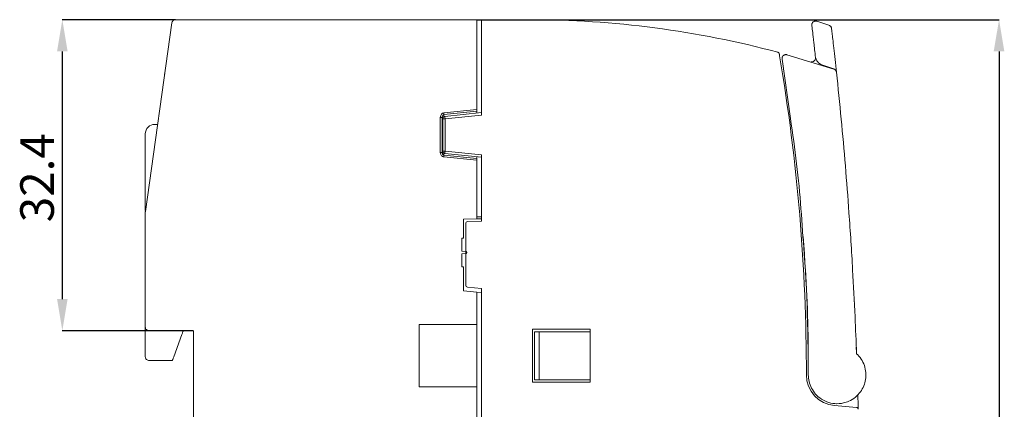
# Model space of a CAD drawing. Extents: x 0 to 594, y 0 to 420.
# Drawn here: x 343 to 446, y 217 to 258 of the extents above; entities that cross this region are included whole.
import ezdxf

# ---------------------------------------------------------------- set-up
doc = ezdxf.new("R2010")
doc.units = 0
doc.header["$LTSCALE"] = 32.67
doc.header["$MEASUREMENT"] = 0
doc.layers.get('0').update_dxf_attribs({"linetype": 'CONTINUOUS'})
doc.layers.get('Defpoints').update_dxf_attribs({"linetype": 'CONTINUOUS'})
doc.styles.add('SLDTEXTSTYLE0', font='TXT', dxfattribs={"width": 0.75})
doc.dimstyles.new('SLDDIMSTYLE0', dxfattribs={"dimtxt": 3.5, "dimasz": 3.302, "dimexe": 0, "dimexo": 0.0625, "dimgap": 0.875, "dimtad": 1, "dimrnd": 1e-09, "dimzin": 12, "dimdsep": 46, "dimtxsty": 'SLDTEXTSTYLE0', "dimsah": 1, "dimcen": 0.09, "dimadec": 0, "dimazin": 3, "dimtfac": 1, "dimtofl": 0, "dimtmove": 0, "dimatfit": 3, "dimfxl": 1, "dimfrac": 2, "dimtolj": 1, "dimtzin": 12, "dimarcsym": 0})

# ---------------------------------------------------------------- blocks, each defined once
blk = doc.blocks.new('*D28')
at = {"color": 0, "lineweight": -2}
for p, q in [((390.68, 257.89), (444.97, 257.89)), ((444.97, 254.59), (444.97, 161.19)), ((390.68, 157.89), (444.97, 157.89))]:
    blk.add_line(p, q, dxfattribs=at)
at = {"color": 0}
for points in [[(444.41, 254.59), (445.52, 254.59), (444.97, 257.89)], [(444.41, 161.19), (445.52, 161.19), (444.97, 157.89)]]:
    blk.add_solid(points, dxfattribs=at)
at = {"layer": 'Defpoints', "color": 0}
for p in [(390.61, 257.89), (390.61, 157.89), (444.97, 157.89)]:
    blk.add_point(p, dxfattribs=at)
at = {"color": 0, "lineweight": 13, "insert": (440.59, 205.44), "char_height": 3.5, "attachment_point": 2, "rotation": 90, "style": 'SLDTEXTSTYLE0'}
blk.add_mtext('\\A1;100', dxfattribs=at)
blk = doc.blocks.new('*D33')
at = {"color": 0, "lineweight": -2}
for p, q in [((359.27, 257.89), (347.48, 257.89)), ((347.48, 254.59), (347.48, 228.79)), ((361.11, 225.49), (347.48, 225.49))]:
    blk.add_line(p, q, dxfattribs=at)
at = {"color": 0}
for points in [[(346.93, 254.59), (348.03, 254.59), (347.48, 257.89)], [(346.93, 228.79), (348.03, 228.79), (347.48, 225.49)]]:
    blk.add_solid(points, dxfattribs=at)
at = {"layer": 'Defpoints', "color": 0}
for p in [(359.34, 257.89), (347.48, 225.49), (361.18, 225.49)]:
    blk.add_point(p, dxfattribs=at)
at = {"color": 0, "lineweight": 13, "insert": (343.1, 241.43), "char_height": 3.5, "attachment_point": 2, "rotation": 90, "style": 'SLDTEXTSTYLE0'}
blk.add_mtext('\\A1;32.4', dxfattribs=at)

msp = doc.modelspace()

# ---------------------------------------------------------------- linework, layer by layer
at = {"lineweight": 13}
for p, q in [((358.877, 257.545), (356.119, 237.917)), ((390.615, 257.889), (359.273, 257.889)), ((390.615, 257.889), (391.115, 257.889)), ((390.615, 257.489), (390.615, 257.889)), ((390.615, 248.519), (390.615, 257.489)), ((391.115, 257.889), (391.115, 257.489)), ((396.115, 257.889), (391.115, 257.889)), ((391.115, 257.489), (391.115, 247.955)), ((427.263, 257.315), (426.002, 257.719)), ((422.892, 254.238), (427.778, 252.744)), ((422.391, 253.786), (423.25, 247.581)), ((426.516, 253.182), (427.772, 252.772)), ((387.18, 248.172), (390.615, 248.519)), ((387.197, 248), (390.615, 248.345)), ((387.197, 247.792), (387.197, 248)), ((391.115, 248.207), (387.29, 247.82)), ((390.615, 248.519), (390.615, 248.345)), ((390.615, 248.345), (390.615, 248.156)), ((357.394, 246.989), (357.115, 246.989)), ((386.815, 244.067), (386.815, 247.712)), ((387.001, 247.712), (387.027, 247.81)), ((387.015, 244.067), (387.015, 247.712)), ((387.315, 247.571), (387.065, 247.571)), ((387.065, 247.571), (387.065, 244.207)), ((391.115, 247.955), (387.315, 247.571)), ((387.315, 247.571), (387.315, 244.207)), ((356.115, 238.026), (356.115, 245.989)), ((386.815, 244.067), (387.015, 244.067)), ((387.027, 243.967), (387.001, 244.069)), ((387.065, 244.207), (387.315, 244.207)), ((387.197, 243.779), (387.197, 243.989)), ((387.29, 243.959), (391.115, 243.572)), ((387.315, 244.207), (391.115, 243.824)), ((390.615, 243.259), (387.18, 243.606)), ((390.615, 243.434), (387.197, 243.779)), ((390.615, 243.623), (390.615, 243.434)), ((390.615, 243.259), (390.615, 243.434)), ((390.615, 237.139), (390.615, 243.259)), ((391.115, 243.824), (391.115, 236.889)), ((356.115, 237.861), (356.115, 225.889)), ((389.215, 237.115), (390.615, 237.139)), ((389.215, 235.139), (389.215, 237.115)), ((389.661, 236.864), (391.115, 236.889)), ((390.615, 237.339), (391.115, 237.348)), ((390.615, 237.139), (391.115, 237.148)), ((389.465, 236.664), (389.465, 230.217)), ((389.065, 235.139), (389.215, 235.139)), ((389.065, 233.789), (389.065, 235.139)), ((389.477, 233.739), (389.065, 233.789)), ((389.065, 233.489), (389.477, 233.54)), ((389.065, 232.139), (389.065, 233.489)), ((389.215, 232.139), (389.065, 232.139)), ((389.215, 229.639), (389.215, 232.139)), ((389.215, 229.639), (390.615, 229.517)), ((389.647, 230.018), (391.115, 229.889)), ((391.115, 229.889), (391.115, 193.558)), ((390.615, 226.139), (390.615, 229.517)), ((391.115, 229.473), (390.615, 229.517)), ((356.115, 225.889), (356.115, 222.789)), ((356.515, 225.489), (361.115, 225.489)), ((361.115, 225.489), (361.115, 191.557)), ((384.615, 226.139), (390.615, 226.139)), ((384.615, 219.639), (384.615, 226.139)), ((390.615, 226.139), (390.615, 219.639)), ((396.415, 220.139), (396.415, 225.639)), ((396.415, 225.639), (402.415, 225.639)), ((402.415, 225.639), (402.415, 220.139)), ((359.919, 225.089), (359.082, 222.789)), ((396.615, 220.389), (396.615, 225.389)), ((397.115, 225.389), (396.615, 225.389)), ((397.115, 225.389), (397.115, 220.389)), ((402.415, 225.389), (397.115, 225.389)), ((358.937, 222.389), (356.515, 222.389)), ((397.115, 220.389), (396.615, 220.389)), ((402.415, 220.389), (397.115, 220.389)), ((390.615, 219.639), (384.615, 219.639)), ((390.615, 199.058), (390.615, 219.639)), ((402.415, 220.139), (396.415, 220.139)), ((430.273, 218.806), (430.3, 217.709)), ((430.127, 217.501), (427.836, 217.702)), ((428.326, 217.897), (428.006, 217.891))]:
    msp.add_line(p, q, dxfattribs=at)
at = {"lineweight": 13, "flags": 128}
for points in [[(387.18, 248.172), (387.183, 248.146), (387.185, 248.121), (387.188, 248.096), (387.19, 248.073), (387.192, 248.051), (387.194, 248.032), (387.196, 248.014), (387.197, 248)], [(387.29, 247.82), (387.29, 247.82), (387.291, 247.812), (387.293, 247.787), (387.297, 247.747), (387.302, 247.696), (387.308, 247.636), (387.315, 247.571)], [(387.293, 243.992), (387.292, 243.978), (387.291, 243.967), (387.29, 243.961), (387.29, 243.959), (387.29, 243.959)], [(387.315, 244.207), (387.312, 244.175), (387.308, 244.143), (387.305, 244.112), (387.302, 244.083), (387.3, 244.056), (387.297, 244.032), (387.295, 244.01), (387.293, 243.992)], [(387.18, 243.606), (387.183, 243.632), (387.185, 243.658), (387.188, 243.683), (387.19, 243.706), (387.192, 243.728), (387.194, 243.747), (387.196, 243.764), (387.197, 243.779)], [(430.114, 223.782), (430.134, 223.243), (430.139, 223.106)]]:
    msp.add_lwpolyline(points, dxfattribs=at)
at = {"lineweight": 13}
for centre, radius, start, end in [((359.273, 257.489), 0.4, 89.99994, 172), ((396.115, 157.889), 100, 75.02762, 90), ((421.899, 254.301), 0.2, 9.6363, 74.22936), ((225.115, 220.889), 199.8, 0, 9.57319), ((427.651, 252.365), 0.4, 6.08457, 71.54123), ((357.115, 245.989), 1, 90, 180), ((356.515, 237.861), 0.4, 172, 180), ((389.665, 236.664), 0.2, 90.99999, 180), ((225.115, 220.889), 200, 0, 4.13385), ((389.665, 230.217), 0.2, 180, 265), ((356.515, 225.889), 0.4, 179.99999, 270), ((428.115, 220.889), 3.2, 180, 265)]:
    msp.add_arc(centre, radius, start, end, dxfattribs=at)
for points, knots in [([(426.002, 257.719), (425.972, 257.726), (425.911, 257.741), (425.811, 257.735), (425.715, 257.705), (425.629, 257.651), (425.564, 257.584), (425.51, 257.495), (425.48, 257.394), (425.484, 257.32), (425.485, 257.29)], [0, 0, 0, 0, 0.1156039, 0.2371746, 0.3720153, 0.4926473, 0.613814, 0.7216965, 0.885255, 1, 1, 1, 1]), ([(425.485, 257.29), (425.49, 257.255), (425.498, 257.186), (425.569, 256.588), (425.685, 255.594), (425.808, 254.495), (425.87, 253.945)], [0, 0, 0, 0, 0.23122, 0.4622496, 0.7310506, 1, 1, 1, 1]), ([(427.536, 256.981), (427.529, 257.017), (427.514, 257.092), (427.455, 257.187), (427.371, 257.268), (427.301, 257.298), (427.263, 257.315)], [0, 0, 0, 0, 0.2421116, 0.5000195, 0.7283438, 1, 1, 1, 1]), ([(427.536, 256.981), (427.548, 256.876), (427.573, 256.665), (427.753, 255.124), (427.95, 253.314), (428.049, 252.408)], [0, 0, 0, 0, 0.3325609, 0.6659909, 1, 1, 1, 1]), ([(421.95, 254.494), (421.968, 254.488), (422.004, 254.475), (422.048, 254.438), (422.081, 254.39), (422.091, 254.353), (422.096, 254.335)], [0, 0, 0, 0, 0.2499827, 0.499997, 0.7499884, 1, 1, 1, 1]), ([(422.132, 254.118), (422.128, 254.145), (422.119, 254.2), (422.108, 254.26), (422.102, 254.297), (422.098, 254.319), (422.096, 254.332), (422.096, 254.334), (422.096, 254.335)], [0, 0, 0, 0, 0.2531186, 0.4983468, 0.6294952, 0.7528613, 0.8743093, 1, 1, 1, 1]), ([(422.391, 253.786), (422.388, 253.82), (422.381, 253.887), (422.404, 253.986), (422.449, 254.076), (422.515, 254.153), (422.598, 254.21), (422.693, 254.245), (422.794, 254.257), (422.86, 254.244), (422.892, 254.238)], [0, 0, 0, 0, 0.1249999, 0.2500008, 0.3749984, 0.4999999, 0.6249981, 0.7500058, 0.8749987, 1, 1, 1, 1]), ([(425.644, 253.54), (425.497, 253.502), (425.471, 253.5), (425.443, 253.497), (425.424, 253.49), (425.419, 253.483), (425.416, 253.466)], [0, 0, 0, 0, 0.2553424, 0.498986, 0.7446172, 1, 1, 1, 1]), ([(425.87, 253.945), (425.871, 253.912), (425.874, 253.846), (425.847, 253.75), (425.798, 253.663), (425.731, 253.589), (425.673, 253.557), (425.644, 253.54)], [0, 0, 0, 0, 0.199996, 0.3999996, 0.6000021, 0.7999926, 1, 1, 1, 1]), ([(425.87, 253.945), (425.898, 253.842), (425.941, 253.687), (426.153, 253.437), (426.292, 253.299), (426.44, 253.215), (426.482, 253.195), (426.505, 253.186), (426.516, 253.182)], [0, 0, 0, 0, 0.5174281, 0.772696, 0.9530063, 0.9785899, 0.9898797, 1, 1, 1, 1]), ([(358.146, 252.345), (358.132, 252.239), (358.102, 252.027), (358.078, 251.861), (358.067, 251.778)], [0, 0, 0, 0, 0.50122, 1, 1, 1, 1]), ([(427.772, 252.772), (427.808, 252.755), (427.881, 252.722), (427.965, 252.634), (428.027, 252.528), (428.041, 252.448), (428.049, 252.408)], [0, 0, 0, 0, 0.2467358, 0.4962386, 0.7467285, 1, 1, 1, 1]), ([(428.049, 252.407), (428.216, 250.786), (428.551, 247.541), (428.982, 242.663), (429.387, 237.427), (429.722, 232.186), (429.976, 227.295), (430.089, 224.384), (430.139, 223.103)], [0, 0, 0, 0, 0.1663844, 0.3330515, 0.5000015, 0.7025331, 0.8691993, 1, 1, 1, 1]), ([(386.815, 247.712), (386.823, 247.784), (386.838, 247.912), (386.937, 248.056), (387.052, 248.146), (387.137, 248.164), (387.18, 248.172)], [0, 0, 0, 0, 0.3336013, 0.5941345, 0.7987479, 1, 1, 1, 1]), ([(387.015, 247.712), (387.019, 247.757), (387.025, 247.833), (387.074, 247.925), (387.124, 247.973), (387.166, 247.994), (387.187, 247.998), (387.197, 248)], [0, 0, 0, 0, 0.3657377, 0.6340248, 0.831575, 0.9186139, 1, 1, 1, 1]), ([(386.815, 247.712), (386.841, 247.712), (386.893, 247.712), (386.96, 247.712), (387.006, 247.712), (387.012, 247.712), (387.015, 247.712)], [0, 0, 0, 0, 0.2499984, 0.5000001, 0.7499969, 1, 1, 1, 1]), ([(387.119, 247.727), (387.102, 247.699), (387.076, 247.655), (387.063, 247.599), (387.066, 247.577), (387.067, 247.572)], [0, 0, 0, 0, 0.5922257, 0.9065606, 1, 1, 1, 1]), ([(387.29, 247.816), (387.281, 247.817), (387.249, 247.818), (387.197, 247.794), (387.149, 247.762), (387.126, 247.735), (387.119, 247.727)], [0, 0, 0, 0, 0.1344217, 0.4822931, 0.8321556, 1, 1, 1, 1]), ([(423.25, 247.581), (423.483, 246.009), (424.173, 241.348), (424.476, 236.645), (424.676, 233.529)], [0, 0, 0, 0, 0.3373348, 1, 1, 1, 1]), ([(387.18, 243.606), (387.139, 243.615), (387.055, 243.632), (386.937, 243.721), (386.861, 243.836), (386.821, 243.96), (386.817, 244.03), (386.815, 244.067)], [0, 0, 0, 0, 0.1954789, 0.397388, 0.6699489, 0.8311509, 1, 1, 1, 1]), ([(387.197, 243.779), (387.187, 243.781), (387.167, 243.785), (387.126, 243.805), (387.074, 243.853), (387.025, 243.945), (387.019, 244.023), (387.015, 244.067)], [0, 0, 0, 0, 0.0799236, 0.165248, 0.3583504, 0.6393034, 1, 1, 1, 1]), ([(387.068, 244.207), (387.069, 244.183), (387.071, 244.125), (387.112, 244.054), (387.168, 244.002), (387.226, 243.97), (387.268, 243.962), (387.29, 243.959)], [0, 0, 0, 0, 0.1952978, 0.4666096, 0.6493931, 0.8232339, 1, 1, 1, 1]), ([(389.477, 233.739), (389.489, 233.736), (389.513, 233.73), (389.541, 233.707), (389.56, 233.676), (389.567, 233.639), (389.56, 233.603), (389.541, 233.572), (389.513, 233.548), (389.489, 233.543), (389.477, 233.54)], [0, 0, 0, 0, 0.1250053, 0.2500004, 0.3750018, 0.5, 0.6249982, 0.7499996, 0.8749947, 1, 1, 1, 1]), ([(424.676, 233.529), (424.724, 232.98), (425.086, 228.779), (425.102, 224.559), (425.115, 220.889)], [0, 0, 0, 0, 0.1305853, 1, 1, 1, 1]), ([(429.89, 228.889), (429.89, 228.889), (429.89, 228.899), (429.89, 228.871), (429.893, 228.825), (429.896, 228.756), (429.902, 228.646), (429.907, 228.542), (429.909, 228.489)], [0, 0, 0, 0, 0.0003761, 0.2495912, 0.3756488, 0.5018506, 0.7517573, 1, 1, 1, 1]), ([(360.065, 225.489), (360.064, 225.488), (360.063, 225.485), (360.051, 225.452), (360.023, 225.373), (359.977, 225.249), (359.94, 225.146), (359.919, 225.089)], [0, 0, 0, 0, 0.1409824, 0.269834, 0.4968729, 0.7270265, 1, 1, 1, 1]), ([(356.515, 222.389), (356.462, 222.395), (356.358, 222.407), (356.225, 222.5), (356.133, 222.632), (356.121, 222.737), (356.115, 222.789)], [0, 0, 0, 0, 0.2500002, 0.5000001, 0.7500004, 1, 1, 1, 1]), ([(358.937, 222.389), (358.937, 222.391), (358.938, 222.395), (358.95, 222.431), (358.979, 222.504), (359.024, 222.631), (359.062, 222.734), (359.082, 222.789)], [0, 0, 0, 0, 0.1391333, 0.2696717, 0.4965259, 0.7268242, 1, 1, 1, 1]), ([(430.139, 223.103), (430.31, 222.923), (430.652, 222.562), (430.98, 221.875), (431.136, 221.143), (431.105, 220.417), (430.913, 219.734), (430.56, 219.099), (430.03, 218.534), (429.413, 218.155), (428.682, 217.912), (427.898, 217.853), (427.104, 218.032), (426.421, 218.378), (425.856, 218.863), (425.425, 219.497), (425.162, 220.184), (425.13, 220.658), (425.115, 220.889)], [0, 0, 0, 0, 0.0624995, 0.1249695, 0.1890184, 0.2498641, 0.3062852, 0.3667562, 0.4312778, 0.4998507, 0.5470521, 0.6249495, 0.6950691, 0.7500708, 0.8168145, 0.8807153, 0.9417756, 1, 1, 1, 1]), ([(430.127, 217.501), (430.151, 217.496), (430.199, 217.487), (430.258, 217.441), (430.3, 217.379), (430.306, 217.331), (430.309, 217.306)], [0, 0, 0, 0, 0.2500052, 0.5000057, 0.7499982, 1, 1, 1, 1]), ([(430.3, 217.709), (430.301, 217.656), (430.304, 217.55), (430.307, 217.417), (430.309, 217.325), (430.309, 217.312), (430.309, 217.306)], [0, 0, 0, 0, 0.2517984, 0.502462, 0.7529831, 1, 1, 1, 1])]:
    msp.add_open_spline(points, degree=3, knots=knots, dxfattribs=at)

# ---------------------------------------------------------------- dimensions: what is measured, and where the dimension line sits
for base, p1, p2, picture, middle in [((347.48, 225.489), (359.336, 257.889), (361.177, 225.489), '*D33', (347.48, 241.43)), ((444.965, 157.889), (390.615, 257.889), (390.615, 157.889), '*D28', (444.965, 205.44))]:
    dim = msp.add_linear_dim(base=base, p1=p1, p2=p2, angle=90, dimstyle='SLDDIMSTYLE0', dxfattribs=at)
    dim.commit()
    dim.dimension.update_dxf_attribs({"geometry": picture, "text_midpoint": middle, "dimtype": 160})

doc.saveas('drawing.dxf')
